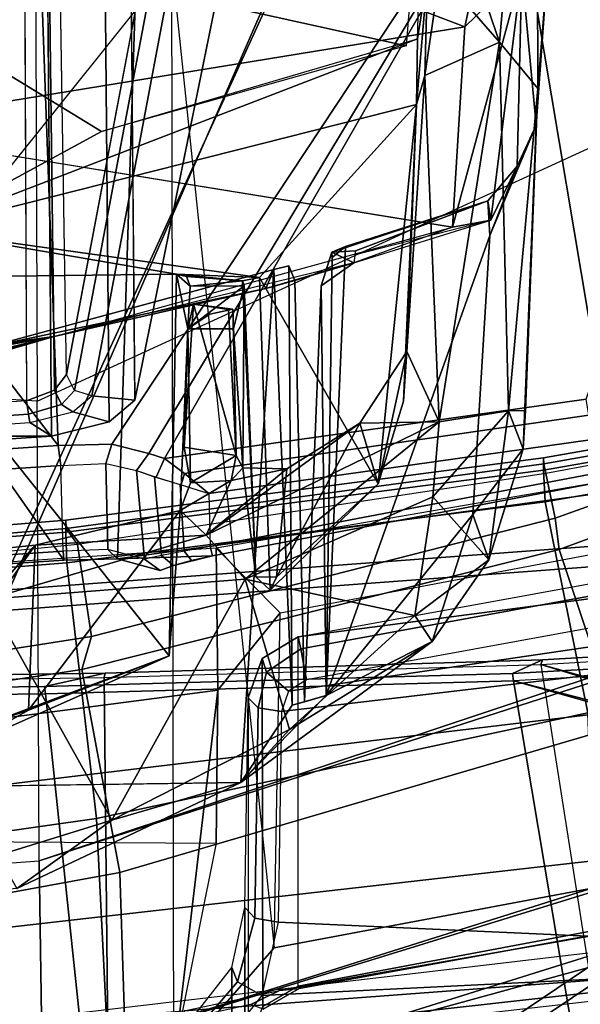
# Model space of a CAD drawing. Units: inches. Extents: x -2 to 220, y -6 to 168.
# Drawn here: x 29 to 30, y 31 to 32 of the extents above; entities that cross this region are included whole.
import ezdxf

# ---------------------------------------------------------------- set-up
doc = ezdxf.new("R2010")
doc.units = ezdxf.units.IN
doc.header["$MEASUREMENT"] = 0
for name, color, linetype in [('SEAT-BASE', 5, 'Continuous'), ('SEAT-FRAME', 5, 'Continuous'), ('SEAT-INTERWEAVE', 5, 'Continuous'), ('SEAT-LUMBAR', 5, 'Continuous')]:
    doc.layers.add(name, color=color, linetype=linetype)

# ---------------------------------------------------------------- blocks, each defined once
blk = doc.blocks.new('1verus_asusp_syntltlim_adjarms_adjseat_lum_1t')
at = {"layer": 'SEAT-BASE'}
for points in [[(-1.9262, -0.6626, 6.3614), (-2.063, -0.6573, 4.6526), (-10.6176, -7.0684, 3.3006), (-11.1538, -7.4879, 3.7114)], [(-10.6176, -7.0684, 3.3006), (-2.063, -0.6573, 4.6526), (-2.0458, -0.6567, 4.6016), (-10.6005, -7.0678, 3.2497)], [(-2.0099, -0.6887, 4.5552), (-10.5287, -7.0663, 3.2069), (-10.6005, -7.0678, 3.2497), (-2.0458, -0.6567, 4.6016)], [(-1.9196, -0.6978, 6.4342), (-1.9262, -0.6626, 6.3614), (-11.1538, -7.4879, 3.7114), (-11.1474, -7.5234, 3.7894)], [(-2.0099, -0.6887, 4.5552), (-1.9863, -0.7172, 4.5405), (-10.4021, -7.0258, 3.2151), (-10.5287, -7.0663, 3.2069)], [(-1.8813, -0.7597, 6.4698), (-1.9196, -0.6978, 6.4342), (-11.1474, -7.5234, 3.7894), (-11.1113, -7.6077, 3.8188)], [(-9.8993, -7.7179, 3.2151), (-10.4021, -7.0258, 3.2151), (-1.9863, -0.7172, 4.5405), (-1.2959, -1.6674, 4.5405)], [(-1.8813, -0.7597, 6.4698), (-11.1113, -7.6077, 3.8188), (-10.8902, -7.9121, 3.8188), (-1.5925, -1.1571, 6.4973)], [(-10.669, -8.2165, 3.8188), (-1.3038, -1.5544, 6.4698), (-1.5925, -1.1571, 6.4973), (-10.8902, -7.9121, 3.8188)], [(-1.2568, -1.61, 6.4342), (-1.3038, -1.5544, 6.4698), (-10.669, -8.2165, 3.8188), (-10.5999, -8.277, 3.7894)], [(-10.5768, -8.2985, 3.7114), (-1.2254, -1.6272, 6.3614), (-1.2568, -1.61, 6.4342), (-10.5999, -8.277, 3.7894)], [(-10.5768, -8.2985, 3.7114), (-10.0035, -7.9137, 3.3006), (-1.2626, -1.7589, 4.6526), (-1.2254, -1.6272, 6.3614)], [(-9.9712, -7.8279, 3.2079), (-9.8993, -7.7179, 3.2151), (-1.2959, -1.6674, 4.5405), (-1.2761, -1.6987, 4.5552)], [(-1.2568, -1.7428, 4.6016), (-9.9976, -7.8976, 3.2497), (-9.9712, -7.8279, 3.2079), (-1.2761, -1.6987, 4.5552)], [(-9.9976, -7.8976, 3.2497), (-1.2568, -1.7428, 4.6016), (-1.2626, -1.7589, 4.6526), (-10.0035, -7.9137, 3.3006)]]:
    blk.add_3dface(points, dxfattribs=at)
at = {"layer": 'SEAT-FRAME'}
for points in [[(-8.6188, 1.2204, 18.6512), (-8.6995, -0.001, 18.668), (-8.6188, -1.2224, 18.6512)], [(-9.729, -0.001, 15.7536), (-9.725, -1.3177, 15.7821), (-9.4257, -1.3801, 15.6786), (-8.0113, -1.3773, 15.1759)], [(-8.0652, -0.001, 15.1738), (-8.0652, -0.001, 15.1738), (-8.0113, -1.3773, 15.1759), (-9.729, -0.001, 15.7536)], [(-9.143, -1.4346, 18.9509), (-9.725, -1.3177, 15.7821), (-9.729, -0.001, 15.7536), (-9.1339, -0.001, 18.9752)], [(-9.2539, -0.001, 12.9286), (-9.1661, -1.2065, 12.9461), (-9.4244, -1.2103, 13.0131), (-9.5743, -0.001, 13.0144)], [(-9.3022, -2.3124, 14.6059), (-9.5653, -0.001, 14.5808), (-9.5499, -0.001, 14.9965), (-9.2877, -2.3444, 14.9288)], [(-9.5096, -0.001, 14.3652), (-9.243, -2.2682, 14.3891), (-9.3022, -2.3124, 14.6059), (-9.5653, -0.001, 14.5808)], [(-9.2877, -2.3444, 14.9288), (-9.5499, -0.001, 14.9965), (-9.4627, -0.001, 15.5719), (-9.3592, -1.3935, 15.5679)], [(-9.1306, -2.2299, 14.2312), (-9.3842, -0.001, 14.1637), (-9.5096, -0.001, 14.3652), (-9.243, -2.2682, 14.3891)], [(-9.3842, -0.001, 14.1637), (-9.1306, -2.2299, 14.2312), (-8.9438, -2.1986, 14.1083), (-9.2061, -0.001, 14.0447)], [(-8.5739, -1.204, 12.8201), (-8.4979, -0.001, 12.776), (-9.2539, -0.001, 12.9286), (-9.1661, -1.2065, 12.9461)], [(-7.8222, -2.1862, 13.8059), (-8.0063, -0.001, 13.7606), (-9.2061, -0.001, 14.0447), (-8.9438, -2.1986, 14.1083)], [(-9.1339, -0.001, 18.9752), (-9.1339, -0.001, 18.9752), (-9.143, -1.4346, 18.9509), (-8.946, -1.4366, 18.9983)], [(-8.763, -1.4346, 19.0424), (-8.8592, -0.001, 19.0324), (-9.1339, -0.001, 18.9752), (-8.946, -1.4366, 18.9983)], [(-8.8487, -0.001, 18.6761), (-8.8601, -0.001, 18.6515), (-8.7785, -1.2382, 18.635), (-8.7671, -1.2375, 18.6596)], [(-8.8601, -0.001, 18.6515), (-7.9922, -0.001, 16.0682), (-7.9789, -0.6759, 16.0698), (-8.7785, -1.2382, 18.635)], [(-8.7387, -0.001, 18.7195), (-8.8487, -0.001, 18.6761), (-8.7671, -1.2375, 18.6596), (-8.6566, -1.2344, 18.7027)], [(-8.6309, -1.231, 18.6906), (-8.7128, -0.001, 18.7075), (-8.7387, -0.001, 18.7195), (-8.6566, -1.2344, 18.7027)], [(-8.6309, -1.231, 18.6906), (-7.81, -0.6008, 16.0831), (-7.8307, -0.001, 16.0822), (-8.7128, -0.001, 18.7075)], [(-8.6995, -0.001, 18.668), (-8.6784, -0.0669, 18.6066), (-8.6012, -1.1942, 18.5894), (-8.6188, -1.2224, 18.6512)], [(-7.4848, -0.001, 12.6934), (-7.8627, -1.2011, 12.7179), (-8.5739, -1.204, 12.8201), (-8.4979, -0.001, 12.776)], [(-8.5904, -1.1925, 18.5747), (-8.6675, -0.0667, 18.5919), (-8.6784, -0.0669, 18.6066), (-8.6012, -1.1942, 18.5894)], [(-8.5731, -1.1903, 18.5692), (-8.6501, -0.0665, 18.5865), (-8.6675, -0.0667, 18.5919), (-8.5904, -1.1925, 18.5747)], [(-9.6753, -0.6446, 12.9523), (-8.9581, -0.6082, 12.7679), (-8.9507, -1.2147, 12.7968), (-9.631, -1.2862, 12.9782)], [(-8.9414, -1.2135, 12.8025), (-8.9507, -1.2147, 12.7968), (-8.9581, -0.6082, 12.7679), (-8.9489, -0.6076, 12.7736)], [(-8.924, -1.2913, 12.8697), (-8.9414, -1.2135, 12.8025), (-8.9489, -0.6076, 12.7736), (-8.9322, -0.7243, 12.8382)], [(-7.7892, -1.2006, 16.0839), (-7.7892, -1.2006, 16.0839), (-7.81, -0.6008, 16.0831), (-8.6309, -1.231, 18.6906)], [(-9.1112, -1.2804, 19.0915), (-8.7819, -1.2421, 19.2471), (-8.831, -0.6224, 19.2538), (-9.2024, -0.6386, 19.0887)], [(-8.7922, -0.622, 19.2479), (-8.831, -0.6224, 19.2538), (-8.7819, -1.2421, 19.2471), (-8.7423, -1.241, 19.242)], [(-8.7379, -1.2413, 19.131), (-8.7582, -1.2557, 19.1115), (-8.8205, -0.6367, 19.1054), (-8.7889, -0.6221, 19.1345)], [(-8.7777, -0.6219, 19.2114), (-8.7922, -0.622, 19.2479), (-8.7423, -1.241, 19.242), (-8.7271, -1.241, 19.2052)], [(-8.7271, -1.241, 19.2052), (-8.7379, -1.2413, 19.131), (-8.7889, -0.6221, 19.1345), (-8.7777, -0.6219, 19.2114)], [(-9.4724, -1.2983, 18.8965), (-9.1112, -1.2804, 19.0915), (-9.2024, -0.6386, 19.0887), (-9.5712, -0.6521, 18.8835)], [(-9.0138, -0.6343, 19.0911), (-9.3013, -0.6532, 18.9466), (-9.1809, -1.3106, 18.962), (-8.9192, -1.2616, 19.0977)], [(-8.877, -1.2741, 19.1074), (-8.9751, -0.6455, 19.1), (-9.0138, -0.6343, 19.0911), (-8.9192, -1.2616, 19.0977)], [(-8.7582, -1.2557, 19.1115), (-8.8205, -0.6367, 19.1054), (-8.9751, -0.6455, 19.1), (-8.877, -1.2741, 19.1074)], [(-9.3013, -0.6532, 18.9466), (-9.5907, -0.6626, 18.7764), (-9.4748, -1.3199, 18.7996), (-9.1809, -1.3106, 18.962)], [(-9.5658, -0.6497, 13.0013), (-8.9381, -0.7237, 12.8479), (-8.9299, -1.2901, 12.8793), (-9.5231, -1.2964, 13.0279)], [(-8.7785, -1.2382, 18.635), (-7.9789, -0.6759, 16.0698), (-7.9413, -1.3339, 16.072), (-8.7769, -1.3072, 18.6532)], [(-8.9299, -1.2901, 12.8793), (-8.924, -1.2913, 12.8697), (-8.9322, -0.7243, 12.8382), (-8.9381, -0.7237, 12.8479)], [(-8.5594, -1.226, 18.5542), (-8.5731, -1.1903, 18.5692), (-8.5904, -1.1925, 18.5747), (-8.5778, -1.2351, 18.5552)], [(-8.5594, -1.226, 18.5542), (-7.3723, -1.2115, 18.5754), (-7.4187, -1.1851, 18.5858), (-8.5731, -1.1903, 18.5692)], [(-8.5739, -1.204, 12.8201), (-8.0683, -2.3067, 12.8052), (-8.8007, -2.3035, 12.9859), (-9.1661, -1.2065, 12.9461)], [(-8.6293, -1.3001, 18.7088), (-7.7286, -1.8962, 16.0864), (-7.7892, -1.2006, 16.0839), (-8.6309, -1.231, 18.6906)], [(-8.6188, -1.2224, 18.6512), (-8.6012, -1.1942, 18.5894), (-8.5873, -1.2497, 18.566), (-8.6001, -1.2967, 18.6199)], [(-8.5778, -1.2351, 18.5552), (-8.5904, -1.1925, 18.5747), (-8.6012, -1.1942, 18.5894), (-8.5873, -1.2497, 18.566)], [(-7.2894, -2.3093, 12.652), (-7.8627, -1.2011, 12.7179), (-8.5739, -1.204, 12.8201), (-8.0683, -2.3067, 12.8052)], [(-9.4244, -1.2103, 13.0131), (-9.0189, -2.526, 13.1674), (-9.5035, -2.5264, 13.3373), (-9.9821, -1.2056, 13.2256)], [(-9.8209, -1.2137, 18.5351), (-9.3643, -2.5069, 18.6866), (-9.3469, -2.5057, 18.721), (-9.8089, -1.2134, 18.5587)], [(-9.8089, -1.2134, 18.5587), (-9.3469, -2.5057, 18.721), (-9.3215, -2.5044, 18.7491), (-9.7935, -1.2129, 18.5825)], [(-9.767, -1.2115, 18.6073), (-9.7935, -1.2129, 18.5825), (-9.3215, -2.5044, 18.7491), (-9.2894, -2.5025, 18.7702)], [(-9.4213, -1.4282, 18.801), (-9.457, -1.3188, 18.7907), (-9.767, -1.2115, 18.6073), (-9.2894, -2.5025, 18.7702)], [(-9.631, -1.2862, 12.9782), (-8.9507, -1.2147, 12.7968), (-8.9339, -1.818, 12.8627), (-9.5441, -1.9203, 13.0443)], [(-9.1661, -1.2065, 12.9461), (-8.812, -2.3019, 13.0807), (-9.0278, -2.4695, 13.1493), (-9.4244, -1.2103, 13.0131)], [(-9.0278, -2.4695, 13.1493), (-9.0278, -2.4695, 13.1493), (-9.0189, -2.526, 13.1674), (-9.4244, -1.2103, 13.0131)], [(-8.8007, -2.3035, 12.9859), (-8.8007, -2.3035, 12.9859), (-8.812, -2.3019, 13.0807), (-9.1661, -1.2065, 12.9461)], [(-8.9244, -1.8163, 12.8681), (-8.9339, -1.818, 12.8627), (-8.9507, -1.2147, 12.7968), (-8.9414, -1.2135, 12.8025)], [(-8.9068, -1.855, 12.936), (-8.9244, -1.8163, 12.8681), (-8.9414, -1.2135, 12.8025), (-8.924, -1.2913, 12.8697)], [(-7.2999, -1.2111, 18.6867), (-8.6188, -1.2224, 18.6512), (-8.6001, -1.2967, 18.6199), (-7.0243, -1.2826, 18.6629)], [(-8.5395, -1.2417, 18.5201), (-7.3261, -1.2224, 18.5517), (-7.3723, -1.2115, 18.5754), (-8.5594, -1.226, 18.5542)], [(-8.5395, -1.2417, 18.5201), (-8.5594, -1.226, 18.5542), (-8.5778, -1.2351, 18.5552), (-8.5598, -1.2518, 18.5138)], [(-8.9751, -1.9134, 19.0912), (-8.7032, -1.8584, 19.2281), (-8.7819, -1.2421, 19.2471), (-9.1112, -1.2804, 19.0915)], [(-8.7423, -1.241, 19.242), (-8.7819, -1.2421, 19.2471), (-8.7032, -1.8584, 19.2281), (-8.6627, -1.8566, 19.2239)], [(-8.7671, -1.2375, 18.6596), (-8.7785, -1.2382, 18.635), (-8.7769, -1.3072, 18.6532), (-8.7647, -1.2951, 18.6752)], [(-8.6542, -1.2922, 18.7183), (-8.7647, -1.2951, 18.6752), (-8.7671, -1.2375, 18.6596), (-8.6566, -1.2344, 18.7027)], [(-8.6546, -1.8571, 19.1321), (-8.6667, -1.8596, 19.1211), (-8.7582, -1.2557, 19.1115), (-8.7379, -1.2413, 19.131)], [(-8.7271, -1.241, 19.2052), (-8.7423, -1.241, 19.242), (-8.6627, -1.8566, 19.2239), (-8.6468, -1.8566, 19.1867)], [(-8.6468, -1.8566, 19.1867), (-8.6546, -1.8571, 19.1321), (-8.7379, -1.2413, 19.131), (-8.7271, -1.241, 19.2052)], [(-8.6293, -1.3001, 18.7088), (-8.6309, -1.231, 18.6906), (-8.6566, -1.2344, 18.7027), (-8.6542, -1.2922, 18.7183)], [(-8.5598, -1.2518, 18.5138), (-8.5778, -1.2351, 18.5552), (-8.5873, -1.2497, 18.566), (-8.5669, -1.2742, 18.5128)], [(-8.5395, -1.2417, 18.5201), (-7.9002, -1.3628, 16.5909), (-7.9205, -1.3726, 16.585), (-8.5598, -1.2518, 18.5138)], [(-8.6667, -1.8596, 19.1211), (-8.7582, -1.2557, 19.1115), (-8.877, -1.2741, 19.1074), (-8.7243, -1.8714, 19.1192)], [(-8.5873, -1.2497, 18.566), (-8.5669, -1.2742, 18.5128), (-8.5726, -1.3296, 18.5489), (-8.6001, -1.2967, 18.6199)], [(-8.5598, -1.2518, 18.5138), (-7.9205, -1.3726, 16.585), (-7.928, -1.3947, 16.5841), (-8.5669, -1.2742, 18.5128)], [(-8.9192, -1.2616, 19.0977), (-9.1809, -1.3106, 18.962), (-8.9927, -1.9527, 18.9872), (-8.765, -1.8768, 19.109)], [(-8.7243, -1.8714, 19.1192), (-8.877, -1.2741, 19.1074), (-8.9192, -1.2616, 19.0977), (-8.765, -1.8768, 19.109)], [(-9.3003, -1.9256, 18.9234), (-8.9751, -1.9134, 19.0912), (-9.1112, -1.2804, 19.0915), (-9.4724, -1.2983, 18.8965)], [(-8.5669, -1.2742, 18.5128), (-7.928, -1.3947, 16.5841), (-7.9222, -1.462, 16.585), (-8.5726, -1.3296, 18.5489)], [(-9.5231, -1.2964, 13.0279), (-8.9299, -1.2901, 12.8793), (-8.9129, -1.8532, 12.9455), (-9.4374, -1.9356, 13.0962)], [(-8.9068, -1.855, 12.936), (-8.924, -1.2913, 12.8697), (-8.9299, -1.2901, 12.8793), (-8.9129, -1.8532, 12.9455)], [(-8.6631, -1.332, 18.7623), (-8.7772, -1.3423, 18.7317), (-8.7647, -1.2951, 18.6752), (-8.6542, -1.2922, 18.7183)], [(-8.6411, -1.3477, 18.7609), (-8.6293, -1.3001, 18.7088), (-8.6542, -1.2922, 18.7183), (-8.6631, -1.332, 18.7623)], [(-7.0243, -1.2826, 18.6629), (-8.6001, -1.2967, 18.6199), (-8.5726, -1.3296, 18.5489), (-7.0221, -1.3163, 18.5906)], [(-9.5968, -1.9317, 18.7676), (-9.3003, -1.9256, 18.9234), (-9.4724, -1.2983, 18.8965), (-9.7978, -1.3076, 18.6973)], [(-8.7647, -1.2951, 18.6752), (-8.7769, -1.3072, 18.6532), (-8.792, -1.3623, 18.7243), (-8.7772, -1.3423, 18.7317)], [(-8.6411, -1.3477, 18.7609), (-8.6411, -1.3477, 18.7609), (-7.7286, -1.8962, 16.0864), (-8.6293, -1.3001, 18.7088)], [(-9.143, -1.4346, 18.9509), (-9.725, -1.3177, 15.7821), (-9.4257, -1.3801, 15.6786), (-8.946, -1.4366, 18.9983)], [(-9.1809, -1.3106, 18.962), (-9.4748, -1.3199, 18.7996), (-9.2759, -1.9556, 18.842), (-8.9927, -1.9527, 18.9872)], [(-8.7856, -1.3796, 18.747), (-8.792, -1.3623, 18.7243), (-8.7769, -1.3072, 18.6532), (-8.773, -1.4299, 18.7692)], [(-8.7769, -1.3072, 18.6532), (-7.9413, -1.3339, 16.072), (-7.8985, -1.8194, 16.0743), (-8.689, -1.9522, 18.6578)], [(-8.773, -1.4299, 18.7692), (-8.7769, -1.3072, 18.6532), (-8.689, -1.9522, 18.6578), (-8.6783, -1.9269, 18.7808)], [(-9.4748, -1.3199, 18.7996), (-9.75, -1.3249, 18.6332), (-9.5471, -1.9573, 18.7026), (-9.2759, -1.9556, 18.842)], [(-8.7772, -1.3423, 18.7317), (-8.792, -1.3623, 18.7243), (-8.7856, -1.3796, 18.747), (-8.7724, -1.3641, 18.7588)], [(-8.7772, -1.3423, 18.7317), (-8.6631, -1.332, 18.7623), (-8.6713, -1.3549, 18.7927), (-8.7724, -1.3641, 18.7588)], [(-8.6474, -1.3678, 18.787), (-8.6411, -1.3477, 18.7609), (-8.6631, -1.332, 18.7623), (-8.6717, -1.3572, 18.7947)], [(-8.7724, -1.3641, 18.7588), (-8.6713, -1.3549, 18.7927), (-8.681, -1.388, 18.8102), (-8.7668, -1.3932, 18.7774)], [(-8.6474, -1.3678, 18.787), (-8.6717, -1.3572, 18.7947), (-8.6815, -1.3895, 18.8105), (-8.6667, -1.3938, 18.8112)], [(-8.6474, -1.3678, 18.787), (-8.6474, -1.3678, 18.787), (-7.7286, -1.8962, 16.0864), (-8.6411, -1.3477, 18.7609)], [(-8.7724, -1.3641, 18.7588), (-8.7856, -1.3796, 18.747), (-8.779, -1.4028, 18.7628), (-8.7668, -1.3932, 18.7774)], [(-8.6667, -1.3938, 18.8112), (-8.5918, -1.9148, 18.8136), (-8.5711, -1.9116, 18.7899), (-8.6474, -1.3678, 18.787)], [(-8.5711, -1.9116, 18.7899), (-7.691, -2.2138, 16.1038), (-7.7286, -1.8962, 16.0864), (-8.6474, -1.3678, 18.787)], [(-8.0113, -1.3773, 15.1759), (-8.0113, -1.3773, 15.1759), (-9.2778, -1.5092, 15.6319), (-9.4257, -1.3801, 15.6786)], [(-9.4257, -1.3801, 15.6786), (-9.2778, -1.5092, 15.6319), (-8.8464, -1.517, 19.0198), (-8.946, -1.4366, 18.9983)], [(-8.0113, -1.3773, 15.1759), (-9.2778, -1.5092, 15.6319), (-9.1019, -2.448, 15.6506), (-7.8708, -2.5725, 15.2483)], [(-8.779, -1.4028, 18.7628), (-8.779, -1.4028, 18.7628), (-8.7856, -1.3796, 18.747), (-8.773, -1.4299, 18.7692)], [(-9.3592, -1.3935, 15.5679), (-9.3329, -1.5163, 15.6308), (-9.351, -1.4794, 15.6613), (-9.3697, -1.3953, 15.6197)], [(-9.2877, -2.3444, 14.9288), (-9.3592, -1.3935, 15.5679), (-9.3329, -1.5163, 15.6308), (-9.1879, -2.3449, 15.6401)], [(-8.7668, -1.3932, 18.7774), (-8.779, -1.4028, 18.7628), (-8.773, -1.4299, 18.7692), (-8.7611, -1.4269, 18.7848)], [(-8.7668, -1.3932, 18.7774), (-8.681, -1.388, 18.8102), (-8.6927, -1.4252, 18.8117), (-8.7611, -1.4269, 18.7848)], [(-8.6667, -1.3938, 18.8112), (-8.6667, -1.3938, 18.8112), (-8.6815, -1.3895, 18.8105), (-8.6927, -1.4252, 18.8117)], [(-8.6927, -1.4252, 18.8117), (-8.6229, -1.9198, 18.8143), (-8.5918, -1.9148, 18.8136), (-8.6667, -1.3938, 18.8112)], [(-9.3033, -1.4549, 18.8029), (-9.7533, -1.4537, 15.8511), (-9.7929, -1.4101, 15.8708), (-9.3698, -1.4029, 18.7619)], [(-9.3883, -1.405, 18.7979), (-9.3219, -1.4622, 18.8335), (-9.3395, -1.4936, 18.8401), (-9.4213, -1.4282, 18.801)], [(-9.3698, -1.4029, 18.7619), (-9.3033, -1.4549, 18.8029), (-9.3219, -1.4622, 18.8335), (-9.3883, -1.405, 18.7979)], [(-9.2894, -2.5025, 18.7702), (-9.2894, -2.5025, 18.7702), (-9.3395, -1.4936, 18.8401), (-9.4213, -1.4282, 18.801)], [(-8.773, -1.4299, 18.7692), (-8.6783, -1.9269, 18.7808), (-8.6666, -1.9244, 18.7963), (-8.7611, -1.4269, 18.7848)], [(-8.6927, -1.4252, 18.8117), (-8.7611, -1.4269, 18.7848), (-8.6666, -1.9244, 18.7963), (-8.6229, -1.9198, 18.8143)], [(-8.946, -1.4366, 18.9983), (-8.946, -1.4366, 18.9983), (-8.8464, -1.517, 19.0198), (-8.763, -1.4346, 19.0424)], [(-8.763, -1.4346, 19.0424), (-8.8464, -1.517, 19.0198), (-8.6719, -2.4452, 19.0434), (-8.568, -2.5698, 19.0928)], [(-9.2259, -1.4716, 18.8543), (-9.6955, -1.4709, 15.8367), (-9.7533, -1.4537, 15.8511), (-9.3033, -1.4549, 18.8029)], [(-9.3033, -1.4549, 18.8029), (-9.2259, -1.4716, 18.8543), (-9.2398, -1.4843, 18.8801), (-9.3219, -1.4622, 18.8335)], [(-9.4026, -1.476, 15.8499), (-9.6955, -1.4709, 15.8367), (-9.2259, -1.4716, 18.8543), (-8.9557, -1.476, 18.992)], [(-9.3219, -1.4622, 18.8335), (-9.2398, -1.4843, 18.8801), (-9.245, -1.5146, 18.889), (-9.3395, -1.4936, 18.8401)], [(-9.3536, -1.4946, 15.8429), (-8.9052, -1.494, 19.0006), (-8.9557, -1.476, 18.992), (-9.4026, -1.476, 15.8499)], [(-9.3329, -1.5163, 15.6308), (-9.3306, -1.5414, 15.7381), (-9.357, -1.4951, 15.7369), (-9.351, -1.4794, 15.6613)], [(-9.2259, -1.4716, 18.8543), (-8.9557, -1.476, 18.992), (-8.9688, -1.4887, 19.0183), (-9.2398, -1.4843, 18.8801)], [(-8.9557, -1.476, 18.992), (-8.9052, -1.494, 19.0006), (-8.9228, -1.4994, 19.0337), (-8.9688, -1.4887, 19.0183)], [(-9.3306, -1.5414, 15.7381), (-9.3273, -1.5403, 15.8392), (-9.3536, -1.4946, 15.8429), (-9.357, -1.4951, 15.7369)], [(-9.3273, -1.5403, 15.8392), (-8.8773, -1.5403, 19.0032), (-8.9052, -1.494, 19.0006), (-9.3536, -1.4946, 15.8429)], [(-9.245, -1.5146, 18.889), (-9.245, -1.5146, 18.889), (-9.3395, -1.4936, 18.8401), (-9.2894, -2.5025, 18.7702)], [(-9.2398, -1.4843, 18.8801), (-8.9688, -1.4887, 19.0183), (-8.9736, -1.5189, 19.0273), (-9.245, -1.5146, 18.889)], [(-8.9688, -1.4887, 19.0183), (-8.9228, -1.4994, 19.0337), (-8.9472, -1.528, 19.0393), (-8.9736, -1.5189, 19.0273)], [(-8.9052, -1.494, 19.0006), (-8.8773, -1.5403, 19.0032), (-8.8929, -1.5437, 19.0406), (-8.9228, -1.4994, 19.0337)], [(-9.2778, -1.5092, 15.6319), (-8.8464, -1.517, 19.0198), (-8.6719, -2.4452, 19.0434), (-9.1019, -2.448, 15.6506)], [(-8.9228, -1.4994, 19.0337), (-8.8929, -1.5437, 19.0406), (-8.9328, -1.5512, 19.044), (-8.9472, -1.528, 19.0393)], [(-9.1879, -2.3449, 15.6401), (-9.3329, -1.5163, 15.6308), (-9.3306, -1.5414, 15.7381), (-9.1833, -2.3503, 15.7418)], [(-8.8583, -2.4961, 18.9654), (-8.9736, -1.5189, 19.0273), (-9.245, -1.5146, 18.889), (-9.2894, -2.5025, 18.7702)], [(-8.8077, -2.4771, 18.9906), (-8.9472, -1.528, 19.0393), (-8.9736, -1.5189, 19.0273), (-8.8583, -2.4961, 18.9654)], [(-8.7835, -2.3679, 19.0155), (-8.9328, -1.5512, 19.044), (-8.9472, -1.528, 19.0393), (-8.8077, -2.4771, 18.9906)], [(-9.1833, -2.3503, 15.7418), (-9.3306, -1.5414, 15.7381), (-9.3273, -1.5403, 15.8392), (-9.1744, -2.354, 15.8433)], [(-8.7707, -2.3558, 18.6793), (-9.1744, -2.354, 15.8433), (-9.3273, -1.5403, 15.8392), (-8.8773, -1.5403, 19.0032)], [(-8.8929, -1.5437, 19.0406), (-8.7439, -2.3605, 19.0119), (-8.7835, -2.3679, 19.0155), (-8.9328, -1.5512, 19.044)], [(-8.8773, -1.5403, 19.0032), (-8.7287, -2.3561, 18.9747), (-8.7439, -2.3605, 19.0119), (-8.8929, -1.5437, 19.0406)], [(-8.7287, -2.3561, 18.9747), (-8.7287, -2.3561, 18.9747), (-8.7707, -2.3558, 18.6793), (-8.8773, -1.5403, 19.0032)], [(-9.5441, -1.9203, 13.0443), (-8.9339, -1.818, 12.8627), (-9.1161, -2.4672, 13.0648), (-9.4166, -2.5353, 13.1825)], [(-9.1161, -2.4672, 13.0648), (-8.9339, -1.818, 12.8627), (-9.099, -2.4602, 13.058)], [(-8.9339, -1.818, 12.8627), (-9.099, -2.4602, 13.058), (-8.9007, -2.4101, 12.9909), (-9.099, -2.4602, 13.058)], [(-8.8912, -2.4078, 12.9962), (-8.9007, -2.4101, 12.9909), (-8.9339, -1.818, 12.8627), (-8.9244, -1.8163, 12.8681)], [(-8.8746, -2.4078, 13.06), (-8.8912, -2.4078, 12.9962), (-8.9244, -1.8163, 12.8681), (-8.9068, -1.855, 12.936)], [(-8.5993, -2.418, 18.6755), (-8.689, -1.9522, 18.6578), (-7.8985, -1.8194, 16.0743), (-7.8374, -2.3066, 16.1486)], [(-9.3323, -2.555, 13.2518), (-9.0972, -2.4595, 13.143), (-8.9129, -1.8532, 12.9455), (-9.4374, -1.9356, 13.0962)], [(-8.9129, -1.8532, 12.9455), (-9.0972, -2.4595, 13.143), (-9.0796, -2.4499, 13.1351)], [(-9.0796, -2.4499, 13.1351), (-8.9129, -1.8532, 12.9455), (-8.8804, -2.4055, 13.0693), (-8.9062, -2.4368, 13.0862)], [(-8.8123, -2.5263, 19.0901), (-8.5963, -2.4699, 19.196), (-8.7032, -1.8584, 19.2281), (-8.9751, -1.9134, 19.0912)], [(-8.9129, -1.8532, 12.9455), (-8.8804, -2.4055, 13.0693), (-8.8746, -2.4078, 13.06), (-8.9068, -1.855, 12.936)], [(-8.6009, -2.2169, 19.1324), (-8.6667, -1.8596, 19.1211), (-8.7243, -1.8714, 19.1192)], [(-8.6627, -1.8566, 19.2239), (-8.7032, -1.8584, 19.2281), (-8.5963, -2.4699, 19.196), (-8.5557, -2.4677, 19.1919)], [(-8.6546, -1.8571, 19.1321), (-8.5914, -2.2144, 19.1411), (-8.6009, -2.2169, 19.1324), (-8.6667, -1.8596, 19.1211)], [(-8.6468, -1.8566, 19.1867), (-8.6627, -1.8566, 19.2239), (-8.5557, -2.4677, 19.1919), (-8.5397, -2.4677, 19.1543)], [(-8.5843, -2.213, 19.1678), (-8.5914, -2.2144, 19.1411), (-8.6546, -1.8571, 19.1321), (-8.6468, -1.8566, 19.1867)], [(-8.765, -1.8768, 19.109), (-8.9927, -1.9527, 18.9872), (-8.7494, -2.5565, 19.0277), (-8.5475, -2.4683, 19.1311)], [(-8.6009, -2.2169, 19.1324), (-8.7243, -1.8714, 19.1192), (-8.765, -1.8768, 19.109), (-8.5475, -2.4683, 19.1311)]]:
    blk.add_3dface(points, dxfattribs=at)
for points, invisible_edges in [([(-7.5961, 0.7822, 18.6896), (-8.6188, 1.2204, 18.6512), (-8.6188, -1.2224, 18.6512), (-7.5961, -0.7842, 18.6896)], 5), ([(-7.5625, -1.0065, 18.587), (-7.4187, -1.1851, 18.5858), (-8.5731, -1.1903, 18.5692), (-8.6501, -0.0665, 18.5865)], 8), ([(-7.5958, -1.2136, 18.6787), (-7.5958, -1.2136, 18.6787), (-7.5961, -0.7842, 18.6896), (-8.6188, -1.2224, 18.6512)], 4), ([(-7.7175, -1.3696, 16.4756), (-7.9002, -1.3628, 16.5909), (-8.5395, -1.2417, 18.5201), (-7.3261, -1.2224, 18.5517)], 9), ([(-8.5726, -1.3296, 18.5489), (-7.9222, -1.462, 16.585), (-7.0226, -1.356, 18.0207), (-7.0221, -1.3163, 18.5906)], 2)]:
    blk.add_3dface(points, dxfattribs=dict(at, invisible_edges=invisible_edges))
at = {"layer": 'SEAT-INTERWEAVE'}
for points in [[(-7.4087, -1.7815, 33.7019), (-8.866, -0.001, 36.6883), (-7.4682, -0.001, 33.7342)], [(-7.4087, -1.7815, 33.7019), (-8.8437, -1.1562, 36.6993), (-8.866, -0.001, 36.6883)], [(-7.3925, -1.8072, 33.7427), (-7.4413, -0.001, 33.7464), (-8.8176, -1.1543, 36.713)], [(-9.8434, -1.1467, 38.6226), (-8.8437, -1.1562, 36.6993), (-8.7195, -2.821, 36.6969)], [(-9.8434, -1.1467, 38.6226), (-8.7195, -2.821, 36.6969), (-9.7634, -2.3156, 38.6385)], [(-8.6934, -2.8182, 36.7104), (-8.8176, -1.1543, 36.713), (-9.8178, -1.1503, 38.6379)], [(-9.7364, -2.3212, 38.652), (-8.6934, -2.8182, 36.7104), (-9.8178, -1.1503, 38.6379)], [(-7.3925, -1.8072, 33.7427), (-8.8176, -1.1543, 36.713), (-8.6934, -2.8182, 36.7104)], [(-8.7195, -2.821, 36.6969), (-8.8437, -1.1562, 36.6993), (-7.4087, -1.7815, 33.7019)], [(-7.2301, -4.5958, 33.842), (-8.7195, -2.821, 36.6969), (-7.4087, -1.7815, 33.7019)], [(-7.3925, -1.8072, 33.7427), (-8.6934, -2.8182, 36.7104), (-7.2032, -4.5939, 33.854)]]:
    blk.add_3dface(points, dxfattribs=at)
at = {"layer": 'SEAT-LUMBAR'}
for points in [[(-8.4905, -1.2256, 17.8107), (-8.6217, -0.2361, 17.8126), (-8.5933, -0.6625, 17.7795)], [(-8.4905, -1.2256, 17.8107), (-8.5933, -0.6625, 17.7795), (-8.5388, -1.025, 17.788)], [(-7.9181, -0.7827, 17.9781), (-8.2262, -1.2868, 17.7474), (-8.3534, -1.0528, 17.7064)], [(-8.2262, -1.2868, 17.7474), (-7.9181, -0.7827, 17.9781), (-8.1157, -1.6793, 17.7366)], [(-7.8253, -1.7027, 17.8625), (-8.1157, -1.6793, 17.7366), (-7.9181, -0.7827, 17.9781)], [(-8.829, -1.1406, 15.7823), (-9.1134, -1.3, 15.8759), (-9.2236, -0.9449, 15.7712)], [(-9.2236, -0.9449, 15.7712), (-9.1134, -1.3, 15.8759), (-9.2015, -1.1775, 15.8933)], [(-8.3494, -1.7392, 17.8084), (-8.0913, -1.7549, 17.9073), (-8.2221, -0.9532, 17.9657)], [(-8.0913, -1.7549, 17.9073), (-7.8399, -1.0942, 18.1879), (-8.2221, -0.9532, 17.9657)], [(-9.046, -0.9892, 15.9372), (-8.4149, -0.986, 17.5803), (-8.9017, -1.3742, 16.1082)], [(-9.046, -0.9892, 15.9372), (-8.9017, -1.3742, 16.1082), (-9.0209, -1.1058, 15.9596)], [(-9.0324, -1.0086, 15.9238), (-8.7593, -1.2012, 15.9504), (-8.7816, -0.9832, 15.8927)], [(-8.4099, -1.3834, 17.3629), (-8.9017, -1.3742, 16.1082), (-8.4149, -0.986, 17.5803)], [(-8.829, -1.1406, 15.7823), (-8.7816, -0.9832, 15.8927), (-8.7593, -1.2012, 15.9504)], [(-8.4149, -0.986, 17.5803), (-8.3534, -1.0528, 17.7064), (-8.4099, -1.3834, 17.3629)], [(-8.7593, -1.2012, 15.9504), (-9.0324, -1.0086, 15.9238), (-8.9718, -1.1925, 15.9824)], [(-9.0324, -1.0086, 15.9238), (-9.0209, -1.1058, 15.9596), (-8.9718, -1.1925, 15.9824)], [(-8.5353, -1.053, 17.773), (-8.4905, -1.2256, 17.8107), (-8.5388, -1.025, 17.788)], [(-8.3534, -1.0528, 17.7064), (-8.1914, -1.6927, 17.6638), (-8.4143, -1.4903, 17.2856)], [(-8.4099, -1.3834, 17.3629), (-8.3534, -1.0528, 17.7064), (-8.4143, -1.4903, 17.2856)], [(-8.3534, -1.0528, 17.7064), (-8.2262, -1.2868, 17.7474), (-8.107, -1.6942, 17.7284)], [(-8.3534, -1.0528, 17.7064), (-8.107, -1.6942, 17.7284), (-8.1914, -1.6927, 17.6638)], [(-8.5265, -1.1013, 17.7405), (-8.4905, -1.2256, 17.8107), (-8.5353, -1.053, 17.773)], [(-9.2015, -1.1775, 15.8933), (-9.0649, -1.4662, 16.0745), (-9.0701, -1.1027, 16.2938)], [(-8.5035, -1.1413, 17.7768), (-8.4905, -1.2256, 17.8107), (-8.5265, -1.1013, 17.7405)], [(-8.0913, -1.7549, 17.9073), (-7.8176, -1.8141, 18.0261), (-7.8399, -1.0942, 18.1879)], [(-9.0209, -1.1058, 15.9596), (-8.9017, -1.3742, 16.1082), (-8.9718, -1.1925, 15.9824)], [(-9.1134, -1.3, 15.8759), (-8.829, -1.1406, 15.7823), (-8.803, -1.4719, 15.954)], [(-8.829, -1.1406, 15.7823), (-8.7593, -1.2012, 15.9504), (-8.7462, -1.4216, 15.9726)], [(-8.829, -1.1406, 15.7823), (-8.7462, -1.4216, 15.9726), (-8.803, -1.4719, 15.954)], [(-8.4285, -1.4984, 17.7897), (-8.4905, -1.2256, 17.8107), (-8.5035, -1.1413, 17.7768)], [(-8.4041, -1.509, 17.7733), (-8.4285, -1.4984, 17.7897), (-8.5035, -1.1413, 17.7768)], [(-9.1134, -1.3, 15.8759), (-9.0649, -1.4662, 16.0745), (-9.2015, -1.1775, 15.8933)], [(-8.7146, -1.388, 16.0499), (-8.7593, -1.2012, 15.9504), (-8.9718, -1.1925, 15.9824)], [(-8.9718, -1.1925, 15.9824), (-8.9017, -1.3742, 16.1082), (-8.7146, -1.388, 16.0499)], [(-8.7462, -1.4216, 15.9726), (-8.7593, -1.2012, 15.9504), (-8.7146, -1.388, 16.0499)], [(-8.4285, -1.4984, 17.7897), (-8.3953, -1.6122, 17.7886), (-8.4905, -1.2256, 17.8107)], [(-8.9967, -1.5293, 16.0421), (-9.1134, -1.3, 15.8759), (-8.803, -1.4719, 15.954)], [(-9.0649, -1.4662, 16.0745), (-9.1134, -1.3, 15.8759), (-8.9967, -1.5293, 16.0421)], [(-8.6758, -1.4541, 16.1458), (-8.7462, -1.4216, 15.9726), (-8.7146, -1.388, 16.0499)], [(-8.6789, -1.4014, 16.1417), (-8.7146, -1.388, 16.0499), (-8.4807, -1.398, 16.6536)], [(-8.6758, -1.4541, 16.1458), (-8.7146, -1.388, 16.0499), (-8.6789, -1.4014, 16.1417)], [(-8.6789, -1.4014, 16.1417), (-8.6329, -1.3934, 16.1908), (-8.6437, -1.4604, 16.1705)], [(-8.6329, -1.3934, 16.1908), (-8.6789, -1.4014, 16.1417), (-8.4807, -1.398, 16.6536)], [(-8.4488, -1.4055, 16.6417), (-8.6437, -1.4604, 16.1705), (-8.6329, -1.3934, 16.1908)], [(-8.4807, -1.398, 16.6536), (-8.4488, -1.4055, 16.6417), (-8.6329, -1.3934, 16.1908)], [(-8.4099, -1.3834, 17.3629), (-8.4256, -1.4011, 16.8582), (-8.4807, -1.398, 16.6536)], [(-8.4132, -1.3965, 17.2759), (-8.4256, -1.4011, 16.8582), (-8.4099, -1.3834, 17.3629)], [(-8.4185, -1.4684, 17.181), (-8.4099, -1.3834, 17.3629), (-8.4143, -1.4903, 17.2856)], [(-8.4185, -1.4684, 17.181), (-8.4132, -1.3965, 17.2759), (-8.4099, -1.3834, 17.3629)], [(-8.6789, -1.4014, 16.1417), (-8.6437, -1.4604, 16.1705), (-8.6758, -1.4541, 16.1458)], [(-8.4554, -1.4506, 16.6232), (-8.6437, -1.4604, 16.1705), (-8.4488, -1.4055, 16.6417)], [(-8.4251, -1.4707, 16.8895), (-8.4805, -1.457, 16.6431), (-8.4807, -1.398, 16.6536)], [(-8.4807, -1.398, 16.6536), (-8.4256, -1.4011, 16.8582), (-8.4251, -1.4707, 16.8895)], [(-8.4552, -1.4562, 16.6383), (-8.4554, -1.4506, 16.6232), (-8.4488, -1.4055, 16.6417)], [(-8.4185, -1.4684, 17.181), (-8.4256, -1.4011, 16.8582), (-8.4132, -1.3965, 17.2759)], [(-8.4256, -1.4011, 16.8582), (-8.4185, -1.4684, 17.181), (-8.4251, -1.4707, 16.8895)], [(-8.803, -1.4719, 15.954), (-8.7462, -1.4216, 15.9726), (-8.6001, -1.7218, 16.356)], [(-8.7462, -1.4216, 15.9726), (-8.6758, -1.4541, 16.1458), (-8.6608, -1.5256, 16.1889)], [(-8.602, -1.6198, 16.3401), (-8.7462, -1.4216, 15.9726), (-8.6608, -1.5256, 16.1889)], [(-8.7462, -1.4216, 15.9726), (-8.602, -1.6198, 16.3401), (-8.6001, -1.7218, 16.356)], [(-8.6758, -1.4541, 16.1458), (-8.6437, -1.4604, 16.1705), (-8.6594, -1.469, 16.2003)], [(-8.6758, -1.4541, 16.1458), (-8.6594, -1.469, 16.2003), (-8.6608, -1.5256, 16.1889)], [(-8.4805, -1.457, 16.6431), (-8.4251, -1.4707, 16.8895), (-8.6594, -1.469, 16.2003)], [(-8.6437, -1.4604, 16.1705), (-8.4805, -1.457, 16.6431), (-8.6594, -1.469, 16.2003)], [(-8.6437, -1.4604, 16.1705), (-8.4554, -1.4506, 16.6232), (-8.4552, -1.4562, 16.6383)], [(-8.4805, -1.457, 16.6431), (-8.6437, -1.4604, 16.1705), (-8.4552, -1.4562, 16.6383)], [(-9.0649, -1.4662, 16.0745), (-8.9652, -1.5325, 16.2917), (-8.4041, -1.509, 17.7733)], [(-9.0649, -1.4662, 16.0745), (-8.8834, -1.713, 16.3389), (-8.9528, -1.5762, 16.2928)], [(-8.9652, -1.5325, 16.2917), (-9.0649, -1.4662, 16.0745), (-8.9528, -1.5762, 16.2928)], [(-8.9967, -1.5293, 16.0421), (-8.8834, -1.713, 16.3389), (-9.0649, -1.4662, 16.0745)], [(-8.8, -1.4855, 16.2259), (-8.4251, -1.4707, 16.8895), (-8.4185, -1.4684, 17.181)], [(-8.6594, -1.469, 16.2003), (-8.4251, -1.4707, 16.8895), (-8.8, -1.4855, 16.2259)], [(-8.803, -1.4719, 15.954), (-8.85, -1.6906, 16.2229), (-8.9967, -1.5293, 16.0421)], [(-8.6968, -1.714, 16.2421), (-8.85, -1.6906, 16.2229), (-8.803, -1.4719, 15.954)], [(-8.803, -1.4719, 15.954), (-8.6001, -1.7218, 16.356), (-8.6968, -1.714, 16.2421)], [(-8.8, -1.4855, 16.2259), (-8.817, -1.504, 16.2492), (-8.8003, -1.5123, 16.2334)], [(-8.4143, -1.4903, 17.2856), (-8.6803, -1.6433, 16.4805), (-8.817, -1.504, 16.2492)], [(-8.4143, -1.4903, 17.2856), (-8.1914, -1.6927, 17.6638), (-8.6803, -1.6433, 16.4805)], [(-8.9652, -1.5325, 16.2917), (-8.3993, -1.5282, 17.7541), (-8.4041, -1.509, 17.7733)], [(-8.6803, -1.6433, 16.4805), (-8.8003, -1.5123, 16.2334), (-8.817, -1.504, 16.2492)], [(-8.3953, -1.6122, 17.7886), (-8.4285, -1.4984, 17.7897), (-8.4184, -1.536, 17.7422)], [(-8.602, -1.6198, 16.3401), (-8.6608, -1.5256, 16.1889), (-8.8003, -1.5123, 16.2334)], [(-8.8003, -1.5123, 16.2334), (-8.6803, -1.6433, 16.4805), (-8.602, -1.6198, 16.3401)], [(-8.85, -1.6906, 16.2229), (-8.8834, -1.713, 16.3389), (-8.9967, -1.5293, 16.0421)], [(-8.9609, -1.5484, 16.3454), (-8.9652, -1.5325, 16.2917), (-8.9528, -1.5762, 16.2928)], [(-8.9609, -1.5484, 16.3454), (-8.9528, -1.5762, 16.2928), (-8.4251, -1.5701, 17.7437)], [(-8.4251, -1.5701, 17.7437), (-8.3819, -1.5835, 17.7651), (-8.3953, -1.6122, 17.7886)], [(-8.7198, -1.7652, 16.7336), (-8.3602, -1.7872, 17.6339), (-8.9528, -1.5762, 16.2928)], [(-8.9528, -1.5762, 16.2928), (-8.8834, -1.713, 16.3389), (-8.7198, -1.7652, 16.7336)], [(-8.3744, -1.6012, 17.7578), (-8.3886, -1.5839, 17.7351), (-8.9528, -1.5762, 16.2928)], [(-8.3953, -1.6122, 17.7886), (-8.3819, -1.5835, 17.7651), (-8.3799, -1.6141, 17.7772)], [(-8.3744, -1.6012, 17.7578), (-8.3819, -1.5835, 17.7651), (-8.3886, -1.5839, 17.7351)], [(-8.3819, -1.5835, 17.7651), (-8.3744, -1.6012, 17.7578), (-8.3157, -1.7848, 17.7703)], [(-8.3157, -1.7848, 17.7703), (-8.3799, -1.6141, 17.7772), (-8.3819, -1.5835, 17.7651)], [(-8.602, -1.6198, 16.3401), (-8.6803, -1.6433, 16.4805), (-8.5097, -1.6804, 16.5877)], [(-8.5097, -1.6804, 16.5877), (-8.6001, -1.7218, 16.356), (-8.602, -1.6198, 16.3401)], [(-8.3404, -1.7884, 17.7851), (-8.3494, -1.7392, 17.8084), (-8.3953, -1.6122, 17.7886)], [(-8.6803, -1.6433, 16.4805), (-8.5737, -1.6762, 16.6938), (-8.5097, -1.6804, 16.5877)], [(-8.5737, -1.6762, 16.6938), (-8.6803, -1.6433, 16.4805), (-8.1914, -1.6927, 17.6638)], [(-8.1539, -1.7037, 17.4814), (-8.6001, -1.7218, 16.356), (-8.5097, -1.6804, 16.5877)], [(-8.1914, -1.6927, 17.6638), (-8.5097, -1.6804, 16.5877), (-8.5737, -1.6762, 16.6938)], [(-8.1914, -1.6927, 17.6638), (-8.1539, -1.7037, 17.4814), (-8.5097, -1.6804, 16.5877)], [(-8.7779, -1.786, 16.4526), (-8.8834, -1.713, 16.3389), (-8.85, -1.6906, 16.2229)], [(-8.85, -1.6906, 16.2229), (-8.6968, -1.714, 16.2421), (-8.7779, -1.786, 16.4526)], [(-8.1539, -1.7037, 17.4814), (-8.1914, -1.6927, 17.6638), (-8.0252, -1.7068, 17.6409)], [(-8.0252, -1.7068, 17.6409), (-8.1914, -1.6927, 17.6638), (-8.107, -1.6942, 17.7284)], [(-8.107, -1.6942, 17.7284), (-7.8253, -1.7027, 17.8625), (-8.0252, -1.7068, 17.6409)], [(-8.111, -1.7997, 17.591), (-8.6001, -1.7218, 16.356), (-8.1539, -1.7037, 17.4814)], [(-8.111, -1.7997, 17.591), (-8.1539, -1.7037, 17.4814), (-8.0226, -1.7228, 17.6332)], [(-8.1539, -1.7037, 17.4814), (-8.0252, -1.7068, 17.6409), (-8.0226, -1.7228, 17.6332)], [(-8.7779, -1.786, 16.4526), (-8.7198, -1.7652, 16.7336), (-8.8834, -1.713, 16.3389)], [(-8.6968, -1.714, 16.2421), (-8.5862, -1.8113, 16.5269), (-8.7779, -1.786, 16.4526)], [(-8.6968, -1.714, 16.2421), (-8.6001, -1.7218, 16.356), (-8.5862, -1.8113, 16.5269)], [(-8.5862, -1.8113, 16.5269), (-8.6001, -1.7218, 16.356), (-8.111, -1.7997, 17.591)], [(-8.0226, -1.7228, 17.6332), (-7.8966, -1.7261, 17.7099), (-8.111, -1.7997, 17.591)], [(-7.8966, -1.7261, 17.7099), (-7.5656, -1.8474, 17.9653), (-8.111, -1.7997, 17.591)], [(-8.0913, -1.7549, 17.9073), (-8.3494, -1.7392, 17.8084), (-8.0195, -1.8284, 17.8995)], [(-8.0195, -1.8284, 17.8995), (-8.3494, -1.7392, 17.8084), (-8.3404, -1.7884, 17.7851)], [(-8.0913, -1.7549, 17.9073), (-8.0195, -1.8284, 17.8995), (-7.8176, -1.8141, 18.0261)], [(-8.635, -1.8302, 16.6993), (-8.7198, -1.7652, 16.7336), (-8.7779, -1.786, 16.4526)], [(-8.7779, -1.786, 16.4526), (-8.5862, -1.8113, 16.5269), (-8.635, -1.8302, 16.6993)], [(-8.3157, -1.7848, 17.7703), (-8.3602, -1.7872, 17.6339), (-8.2709, -1.8226, 17.7807)], [(-8.2709, -1.8226, 17.7807), (-8.3602, -1.7872, 17.6339), (-8.2182, -1.847, 17.7464)], [(-8.3404, -1.7884, 17.7851), (-8.3157, -1.7848, 17.7703), (-8.2709, -1.8226, 17.7807)], [(-8.0195, -1.8284, 17.8995), (-8.3404, -1.7884, 17.7851), (-8.2709, -1.8226, 17.7807)], [(-8.111, -1.7997, 17.591), (-8.1709, -1.8491, 17.633), (-8.5862, -1.8113, 16.5269)], [(-8.1709, -1.8491, 17.633), (-8.111, -1.7997, 17.591), (-7.5656, -1.8474, 17.9653)], [(-8.5862, -1.8113, 16.5269), (-8.5856, -1.8333, 16.6951), (-8.635, -1.8302, 16.6993)], [(-8.5862, -1.8113, 16.5269), (-8.1709, -1.8491, 17.633), (-8.5856, -1.8333, 16.6951)], [(-8.2709, -1.8226, 17.7807), (-8.2182, -1.847, 17.7464), (-8.0195, -1.8284, 17.8995)], [(-8.5856, -1.8333, 16.6951), (-8.2182, -1.847, 17.7464), (-8.635, -1.8302, 16.6994)], [(-8.2182, -1.847, 17.7464), (-8.5856, -1.8333, 16.6951), (-8.1709, -1.8491, 17.633)], [(-8.0195, -1.8284, 17.8995), (-8.2182, -1.847, 17.7464), (-8.0266, -1.8606, 17.75)], [(-8.0266, -1.8606, 17.75), (-8.2182, -1.847, 17.7464), (-8.1709, -1.8491, 17.633)], [(-8.1709, -1.8491, 17.633), (-7.5656, -1.8474, 17.9653), (-8.0266, -1.8606, 17.75)]]:
    blk.add_3dface(points, dxfattribs=at)
for points, invisible_edges in [([(-8.2221, -0.9532, 17.9657), (-8.6217, -0.2361, 17.8126), (-8.4905, -1.2256, 17.8107)], 12), ([(-8.4905, -1.2256, 17.8107), (-8.3494, -1.7392, 17.8084), (-8.2221, -0.9532, 17.9657)], 12), ([(-8.4041, -1.509, 17.7733), (-8.5035, -1.1413, 17.7768), (-9.0701, -1.1027, 16.2938)], 12), ([(-9.0701, -1.1027, 16.2938), (-9.0649, -1.4662, 16.0745), (-8.4041, -1.509, 17.7733)], 12), ([(-8.4807, -1.398, 16.6536), (-8.9017, -1.3742, 16.1082), (-8.4099, -1.3834, 17.3629)], 1), ([(-8.4807, -1.398, 16.6536), (-8.7146, -1.388, 16.0499), (-8.9017, -1.3742, 16.1082)], 12), ([(-8.4618, -1.4263, 16.6513), (-8.4488, -1.4055, 16.6417), (-8.4807, -1.398, 16.6536)], 1), ([(-8.4807, -1.398, 16.6536), (-8.4805, -1.457, 16.6431), (-8.4618, -1.4263, 16.6513)], 2), ([(-8.4488, -1.4055, 16.6417), (-8.4618, -1.4263, 16.6513), (-8.4552, -1.4562, 16.6383)], 1), ([(-8.4552, -1.4562, 16.6383), (-8.4618, -1.4263, 16.6513), (-8.4805, -1.457, 16.6431)], 2), ([(-8.8003, -1.5123, 16.2334), (-8.6594, -1.469, 16.2003), (-8.8, -1.4855, 16.2259)], 1), ([(-8.6594, -1.469, 16.2003), (-8.8003, -1.5123, 16.2334), (-8.6608, -1.5256, 16.1889)], 1), ([(-8.4143, -1.4903, 17.2856), (-8.8, -1.4855, 16.2259), (-8.4185, -1.4684, 17.181)], 1), ([(-8.817, -1.504, 16.2492), (-8.8, -1.4855, 16.2259), (-8.4143, -1.4903, 17.2856)], 2), ([(-8.4184, -1.536, 17.7422), (-8.4285, -1.4984, 17.7897), (-8.4041, -1.509, 17.7733)], 12), ([(-8.4184, -1.536, 17.7422), (-8.4041, -1.509, 17.7733), (-8.3993, -1.5282, 17.7541)], 1), ([(-8.3993, -1.5282, 17.7541), (-8.9652, -1.5325, 16.2917), (-8.9609, -1.5484, 16.3454)], 12), ([(-8.4184, -1.536, 17.7422), (-8.3993, -1.5282, 17.7541), (-8.9609, -1.5484, 16.3454)], 2), ([(-8.4184, -1.536, 17.7422), (-8.9609, -1.5484, 16.3454), (-8.4251, -1.5701, 17.7437)], 12), ([(-8.4251, -1.5701, 17.7437), (-8.3953, -1.6122, 17.7886), (-8.4184, -1.536, 17.7422)], 12), ([(-8.3819, -1.5835, 17.7651), (-8.4251, -1.5701, 17.7437), (-8.9528, -1.5762, 16.2928)], 12), ([(-8.9528, -1.5762, 16.2928), (-8.3602, -1.7872, 17.6339), (-8.3744, -1.6012, 17.7578)], 2), ([(-8.3819, -1.5835, 17.7651), (-8.9528, -1.5762, 16.2928), (-8.3886, -1.5839, 17.7351)], 1), ([(-8.3157, -1.7848, 17.7703), (-8.3744, -1.6012, 17.7578), (-8.3602, -1.7872, 17.6339)], 2), ([(-8.3404, -1.7884, 17.7851), (-8.3853, -1.614, 17.7777), (-8.3799, -1.6141, 17.7772)], 12), ([(-8.3799, -1.6141, 17.7772), (-8.3157, -1.7848, 17.7703), (-8.3404, -1.7884, 17.7851)], 12), ([(-8.3602, -1.7872, 17.6339), (-8.7198, -1.7652, 16.7336), (-8.635, -1.8302, 16.6993)], 12), ([(-8.635, -1.8302, 16.6993), (-8.2182, -1.847, 17.7464), (-8.3602, -1.7872, 17.6339)], 12)]:
    blk.add_3dface(points, dxfattribs=dict(at, invisible_edges=invisible_edges))

msp = doc.modelspace()

# ---------------------------------------------------------------- block references
at = {"rotation": 90}
msp.add_blockref('1verus_asusp_syntltlim_adjarms_adjseat_lum_1t', (27.7187, 40.2666), dxfattribs=at)

doc.saveas('drawing.dxf')
